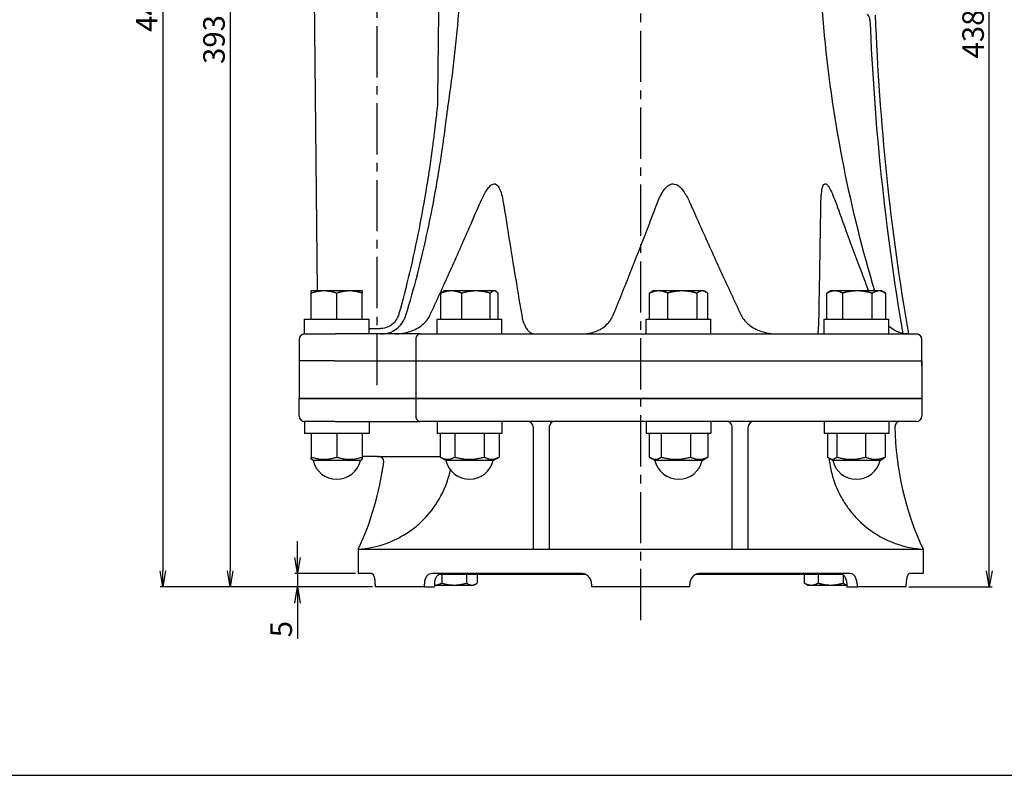
# Model space of a CAD drawing. Extents: x 1960 to 3115, y -5878 to -5053.
# Drawn here: x 2284 to 2650, y -5878 to -5597 of the extents above; entities that cross this region are included whole.
import ezdxf

# ---------------------------------------------------------------- set-up
doc = ezdxf.new("R2010")
doc.units = 0
doc.linetypes.add('CENTER2', pattern=[28.575, 19.05, -3.175, 3.175, -3.175])
doc.layers.get('0').update_dxf_attribs({"linetype": 'CONTINUOUS'})
doc.layers.get('DEFPOINTS').update_dxf_attribs({"linetype": 'CONTINUOUS'})
doc.layers.add('図面枠', color=2, linetype='CONTINUOUS')
doc.layers.add('寸法線', color=3, linetype='CONTINUOUS')
doc.styles.get("Standard").update_dxf_attribs({"font": 'txt.shx', "bigfont": 'bigfont.shx'})
doc.dimstyles.new('STANDARD-1$0', dxfattribs={"dimtxt": 8, "dimasz": 6, "dimexe": 1, "dimexo": 1, "dimgap": 1, "dimtad": 3, "dimdec": 3, "dimdsep": 46, "dimtxsty": 'STANDARD', "dimblk1": 'OPEN', "dimblk2": 'OPEN', "dimsah": 1, "dimcen": 0, "dimclrd": 256, "dimclre": 256, "dimclrt": 256, "dimadec": 1, "dimazin": 2, "dimtp": 0.1, "dimtm": 0.1, "dimtfac": 0.71, "dimtdec": 3, "dimtmove": 0, "dimatfit": 3, "dimldrblk": 'OPEN', "dimfxl": 1, "dimtzin": 0, "dimlwd": -1, "dimlwe": -1, "dimarcsym": 0})

# ---------------------------------------------------------------- blocks, each defined once
blk = doc.blocks.new('_OPEN')
at = {"color": 0, "linetype": 'ByBlock'}
for p, q in [((-1, 0.167), (0, 0)), ((0, 0), (-1, -0.167)), ((0, 0), (-1, 0))]:
    blk.add_line(p, q, dxfattribs=at)
blk = doc.blocks.new('*D131')
at = {"layer": 'DEFPOINTS', "color": 0, "transparency": 16777216}
for p in [(2611.49, -5370.49), (2644.49, -5370.49), (2613.55, -5807.99)]:
    blk.add_point(p, dxfattribs=at)
at = {"layer": '寸法線', "transparency": 16777216}
for p, q in [((2612.49, -5370.49), (2645.49, -5370.49)), ((2644.49, -5801.99), (2644.49, -5376.49)), ((2614.55, -5807.99), (2645.49, -5807.99))]:
    blk.add_line(p, q, dxfattribs=at)
at = {"layer": '寸法線', "transparency": 16777216, "xscale": 6, "yscale": 6, "zscale": 6}
for p, rotation in [((2644.49, -5370.49), 90), ((2644.49, -5807.99), 270)]:
    blk.add_blockref('_OPEN', p, dxfattribs=dict(at, rotation=rotation))
at = {"layer": '寸法線', "transparency": 16777216, "insert": (2639.49, -5602.52), "char_height": 8, "attachment_point": 5, "rotation": 90}
blk.add_mtext('438', dxfattribs=at)
blk = doc.blocks.new('*D133')
at = {"layer": 'DEFPOINTS', "color": 0, "transparency": 16777216}
for p in [(2394.89, -5415.49), (2362.28, -5807.99), (2416.22, -5807.99)]:
    blk.add_point(p, dxfattribs=at)
at = {"layer": '寸法線', "transparency": 16777216}
for p, q in [((2393.89, -5415.49), (2361.28, -5415.49)), ((2362.28, -5421.49), (2362.28, -5801.99)), ((2415.22, -5807.99), (2361.28, -5807.99))]:
    blk.add_line(p, q, dxfattribs=at)
at = {"layer": '寸法線', "transparency": 16777216, "xscale": 6, "yscale": 6, "zscale": 6}
for p, rotation in [((2362.28, -5415.49), 90), ((2362.28, -5807.99), 270)]:
    blk.add_blockref('_OPEN', p, dxfattribs=dict(at, rotation=rotation))
at = {"layer": '寸法線', "transparency": 16777216, "insert": (2357.28, -5604.57), "char_height": 8, "attachment_point": 5, "rotation": 90}
blk.add_mtext('393', dxfattribs=at)
blk = doc.blocks.new('*D134')
at = {"layer": 'DEFPOINTS', "color": 0, "transparency": 16777216}
for p in [(2500.23, -5367.52), (2337.28, -5807.99), (2416.22, -5807.99)]:
    blk.add_point(p, dxfattribs=at)
at = {"layer": '寸法線', "transparency": 16777216}
for p, q in [((2499.23, -5367.52), (2336.28, -5367.52)), ((2337.28, -5373.52), (2337.28, -5801.99)), ((2415.22, -5807.99), (2336.28, -5807.99))]:
    blk.add_line(p, q, dxfattribs=at)
at = {"layer": '寸法線', "transparency": 16777216, "xscale": 6, "yscale": 6, "zscale": 6}
for p, rotation in [((2337.28, -5367.52), 90), ((2337.28, -5807.99), 270)]:
    blk.add_blockref('_OPEN', p, dxfattribs=dict(at, rotation=rotation))
at = {"layer": '寸法線', "transparency": 16777216, "insert": (2332.28, -5592.65), "char_height": 8, "attachment_point": 5, "rotation": 90}
blk.add_mtext('440', dxfattribs=at)
blk = doc.blocks.new('*D135')
at = {"layer": 'DEFPOINTS', "color": 0, "transparency": 16777216}
for p in [(2409.89, -5802.99), (2387.28, -5807.99), (2416.22, -5807.99)]:
    blk.add_point(p, dxfattribs=at)
at = {"layer": '寸法線', "transparency": 16777216}
for p, q in [((2387.28, -5796.99), (2387.28, -5790.99)), ((2408.89, -5802.99), (2386.28, -5802.99)), ((2387.28, -5802.99), (2387.28, -5807.99)), ((2415.22, -5807.99), (2386.28, -5807.99)), ((2387.28, -5813.99), (2387.28, -5827.32))]:
    blk.add_line(p, q, dxfattribs=at)
at = {"layer": '寸法線', "transparency": 16777216, "xscale": 6, "yscale": 6, "zscale": 6}
for p, rotation in [((2387.28, -5802.99), 270), ((2387.28, -5807.99), 90)]:
    blk.add_blockref('_OPEN', p, dxfattribs=dict(at, rotation=rotation))
at = {"layer": '寸法線', "transparency": 16777216, "insert": (2382.28, -5823.66), "char_height": 8, "attachment_point": 5, "rotation": 90}
blk.add_mtext('5', dxfattribs=at)

msp = doc.modelspace()

# ---------------------------------------------------------------- linework, layer by layer
for p, q in [((2394.7417, -5697.9886), (2392.2865, -5452.4886)), ((2411.3864, -5697.9886), (2392.3864, -5697.9886)), ((2392.3864, -5708.4886), (2392.3864, -5698.8371)), ((2401.8864, -5708.4886), (2401.8864, -5698.8371)), ((2411.3864, -5708.4886), (2411.3864, -5698.8371)), ((2440.6339, -5708.4886), (2440.6339, -5698.8371)), ((2441.7468, -5697.9886), (2441.3955, -5698.1915)), ((2453.6499, -5697.9886), (2441.7468, -5697.9886)), ((2448.3434, -5708.4886), (2448.3434, -5698.8371)), ((2460.408, -5697.9886), (2453.6499, -5697.9886)), ((2458.9563, -5708.4886), (2458.9563, -5698.8371)), ((2460.7468, -5697.9886), (2460.408, -5697.9886)), ((2460.7468, -5697.9886), (2461.0981, -5698.1915)), ((2461.8597, -5708.4886), (2461.8597, -5698.8371)), ((2518.1207, -5708.4886), (2518.1207, -5698.8371)), ((2519.4655, -5697.9886), (2518.7657, -5698.3927)), ((2521.5465, -5697.9886), (2519.4655, -5697.9886)), ((2530.3947, -5697.9886), (2521.5465, -5697.9886)), ((2524.9723, -5708.4886), (2524.9723, -5698.8371)), ((2537.8137, -5697.9886), (2530.3947, -5697.9886)), ((2535.8171, -5708.4886), (2535.8171, -5698.8371)), ((2538.4655, -5697.9886), (2537.8137, -5697.9886)), ((2538.4655, -5697.9886), (2539.1653, -5698.3927)), ((2539.8103, -5708.4886), (2539.8103, -5698.8371)), ((2584.1191, -5708.4886), (2584.1191, -5698.8371)), ((2585.577, -5697.9886), (2584.3817, -5698.6788)), ((2587.0784, -5697.9886), (2585.577, -5697.9886)), ((2595.5167, -5697.9886), (2587.0784, -5697.9886)), ((2590.0377, -5708.4886), (2590.0377, -5698.8371)), ((2603.5153, -5697.9886), (2595.5167, -5697.9886)), ((2600.9956, -5708.4886), (2600.9956, -5698.8371)), ((2604.577, -5697.9886), (2603.5153, -5697.9886)), ((2604.577, -5697.9886), (2605.7724, -5698.6788)), ((2606.0349, -5708.4886), (2606.0349, -5698.8371)), ((2389.8864, -5708.4886), (2413.8864, -5708.4886)), ((2389.8864, -5713.9886), (2389.8864, -5708.4886)), ((2413.8864, -5713.9886), (2413.8864, -5708.4886)), ((2439.2468, -5708.4886), (2463.2468, -5708.4886)), ((2439.2468, -5713.9886), (2439.2468, -5708.4886)), ((2463.2468, -5713.9886), (2463.2468, -5708.4886)), ((2516.9655, -5708.4886), (2540.9655, -5708.4886)), ((2516.9655, -5713.9886), (2516.9655, -5708.4886)), ((2540.9655, -5713.9886), (2540.9655, -5708.4886)), ((2583.077, -5708.4886), (2607.077, -5708.4886)), ((2583.077, -5713.9886), (2583.077, -5708.4886)), ((2607.077, -5713.9886), (2607.077, -5708.4886)), ((2389.8864, -5713.9886), (2401.3023, -5713.9886)), ((2389.8864, -5713.9886), (2401.3023, -5713.9886)), ((2432.8663, -5713.9886), (2401.3023, -5713.9886)), ((2413.8864, -5711.9686), (2418.1959, -5711.9686)), ((2432.8663, -5713.9886), (2617.3864, -5713.9886)), ((2387.8864, -5715.9886), (2387.8864, -5725.9886)), ((2431.2659, -5715.9886), (2431.2659, -5725.9886)), ((2619.3864, -5725.9886), (2619.3864, -5715.9886)), ((2401.205, -5723.9886), (2387.8864, -5723.9886)), ((2387.8864, -5723.9886), (2387.8864, -5737.9886)), ((2401.205, -5723.9886), (2431.2659, -5723.9886)), ((2431.2659, -5723.9886), (2619.3864, -5723.9886)), ((2431.2659, -5723.9886), (2431.2659, -5737.9886)), ((2619.3864, -5723.9886), (2619.3864, -5737.9886)), ((2387.8864, -5737.9886), (2401.205, -5737.9886)), ((2387.8864, -5744.4886), (2387.8864, -5737.9886)), ((2401.205, -5737.9886), (2387.8864, -5737.9886)), ((2431.2659, -5737.9886), (2401.205, -5737.9886)), ((2401.205, -5737.9886), (2431.2659, -5737.9886)), ((2431.2659, -5737.9886), (2619.3864, -5737.9886)), ((2431.2659, -5737.9886), (2431.2659, -5744.4886)), ((2619.3864, -5737.9886), (2431.2659, -5737.9886)), ((2619.3864, -5737.9886), (2619.3864, -5744.4886)), ((2401.3023, -5746.4886), (2389.8864, -5746.4886)), ((2389.8864, -5746.4886), (2389.8864, -5750.9886)), ((2401.3023, -5746.4886), (2432.8663, -5746.4886)), ((2413.8864, -5746.4886), (2413.8864, -5750.9886)), ((2617.3864, -5746.4886), (2432.8663, -5746.4886)), ((2439.2468, -5746.4886), (2439.2468, -5750.9886)), ((2463.2468, -5746.4886), (2463.2468, -5750.9886)), ((2516.9655, -5746.4886), (2516.9655, -5750.9886)), ((2540.9655, -5746.4886), (2540.9655, -5750.9886)), ((2583.077, -5746.4886), (2583.077, -5750.9886)), ((2607.077, -5746.4886), (2607.077, -5750.9886)), ((2474.8864, -5748.4886), (2474.8864, -5793.9886)), ((2480.8864, -5748.4886), (2480.8864, -5793.9886)), ((2548.8864, -5793.9886), (2548.8864, -5748.4886)), ((2554.8864, -5793.9886), (2554.8864, -5748.4886)), ((2413.8864, -5750.9886), (2389.8864, -5750.9886)), ((2392.3864, -5750.9886), (2392.3864, -5759.7215)), ((2401.8864, -5750.9886), (2401.8864, -5759.7215)), ((2411.3864, -5750.9886), (2411.3864, -5759.7215)), ((2463.2468, -5750.9886), (2439.2468, -5750.9886)), ((2440.2772, -5750.9886), (2440.2772, -5759.7215)), ((2445.7772, -5750.9886), (2445.7772, -5759.7215)), ((2456.7469, -5750.9886), (2456.7469, -5759.7215)), ((2462.2165, -5750.9886), (2462.2165, -5759.7215)), ((2540.9655, -5750.9886), (2516.9655, -5750.9886)), ((2518.0541, -5750.9886), (2518.0541, -5759.7215)), ((2522.532, -5750.9886), (2522.532, -5759.7215)), ((2533.4434, -5750.9886), (2533.4434, -5759.7215)), ((2539.8769, -5750.9886), (2539.8769, -5759.7215)), ((2607.077, -5750.9886), (2583.077, -5750.9886)), ((2584.3434, -5750.9886), (2584.3434, -5759.7215)), ((2587.75, -5750.9886), (2587.75, -5759.7215)), ((2598.4836, -5750.9886), (2598.4836, -5759.7215)), ((2605.8106, -5750.9886), (2605.8106, -5759.7215)), ((2393.1115, -5760.9886), (2392.3864, -5760.57)), ((2410.6614, -5760.9886), (2393.1115, -5760.9886)), ((2410.6614, -5760.9886), (2411.3864, -5760.57)), ((2416.8864, -5759.4886), (2411.3864, -5759.4886)), ((2416.8864, -5759.4886), (2433.8864, -5759.4886)), ((2433.8864, -5759.4886), (2440.2772, -5759.4886)), ((2442.4719, -5760.9886), (2440.2873, -5759.7274)), ((2460.0218, -5760.9886), (2442.4719, -5760.9886)), ((2460.0218, -5760.9886), (2462.2063, -5759.7274)), ((2520.1906, -5760.9886), (2518.559, -5760.0467)), ((2537.7405, -5760.9886), (2520.1906, -5760.9886)), ((2537.7405, -5760.9886), (2539.372, -5760.0467)), ((2586.3021, -5760.9886), (2585.0829, -5760.2847)), ((2603.852, -5760.9886), (2586.3021, -5760.9886)), ((2603.852, -5760.9886), (2605.0711, -5760.2847)), ((2419.3524, -5761.7597), (2419.3469, -5761.7597)), ((2409.8864, -5793.9886), (2619.8193, -5793.9886)), ((2409.8864, -5793.9886), (2409.8864, -5802.9886)), ((2409.8864, -5793.9886), (2409.9536, -5793.9886)), ((2619.8193, -5793.9886), (2619.8864, -5793.9886)), ((2619.8864, -5793.9886), (2619.8864, -5802.9886)), ((2414.9222, -5802.9886), (2409.8864, -5802.9886)), ((2492.7274, -5802.9886), (2437.0813, -5802.9886)), ((2494.4508, -5803.3963), (2439.7416, -5803.3963)), ((2440.9197, -5803.3963), (2440.9197, -5806.5817)), ((2450.1279, -5803.3963), (2450.1279, -5806.5817)), ((2454.0947, -5803.3963), (2454.0947, -5806.5817)), ((2590.0313, -5803.3963), (2535.3221, -5803.3963)), ((2592.6916, -5802.9886), (2537.0455, -5802.9886)), ((2575.6782, -5803.3963), (2575.6782, -5806.5817)), ((2580.9197, -5803.3963), (2580.9197, -5806.5817)), ((2590.1279, -5803.4718), (2590.1279, -5806.5817)), ((2619.8864, -5802.9886), (2614.8506, -5802.9886)), ((2416.2187, -5806.9886), (2416.2187, -5807.9886)), ((2434.4518, -5807.9886), (2416.2187, -5807.9886)), ((2434.4518, -5807.9886), (2434.4518, -5806.9886)), ((2434.4518, -5807.9886), (2438.282, -5807.9886)), ((2438.282, -5806.9886), (2438.282, -5807.9886)), ((2438.282, -5807.2963), (2438.2989, -5807.2963)), ((2438.2989, -5807.2963), (2445.5238, -5807.2963)), ((2445.5238, -5807.2963), (2452.1113, -5807.2963)), ((2452.1113, -5807.2963), (2452.8864, -5807.2963)), ((2452.8864, -5807.2963), (2453.7447, -5806.8007)), ((2496.6534, -5806.9886), (2496.6534, -5807.9886)), ((2533.1195, -5807.9886), (2496.6534, -5807.9886)), ((2533.1195, -5807.9886), (2533.1195, -5806.9886)), ((2576.8864, -5807.2963), (2576.0281, -5806.8007)), ((2576.8864, -5807.2963), (2578.2989, -5807.2963)), ((2578.2989, -5807.2963), (2585.5238, -5807.2963)), ((2585.5238, -5807.2963), (2591.4909, -5807.2963)), ((2591.4909, -5806.9886), (2591.4909, -5807.9886)), ((2591.4909, -5807.9886), (2595.3211, -5807.9886)), ((2595.3211, -5806.9886), (2595.3211, -5807.9886)), ((2613.5542, -5807.9886), (2595.3211, -5807.9886)), ((2613.5542, -5807.9886), (2613.5542, -5806.9886))]:
    msp.add_line(p, q)
for centre, radius, start, end in [((2597.1244, -5597.3172), 3, 2.248483, 45), ((3501.4276, -5561.8111), 900, 182.1490157, 189.7346416), ((3501.4276, -5561.8111), 902, 182.2484829, 189.7007413), ((2389.8864, -5715.9886), 2, 90, 180), ((3502.2915, -5561.6628), 900.8765, 189.7346416, 189.7346924), ((2617.3864, -5715.9886), 2, 0, 90), ((2389.8864, -5744.4886), 2, 180, 270), ((2472.8864, -5748.4886), 2, 0, 90), ((2482.8864, -5748.4886), 2, 90, 180), ((2546.8864, -5748.4886), 2, 0, 90), ((2556.8864, -5748.4886), 2, 90, 180), ((2611.4045, -5748.4886), 2, 90, 181.0353), ((2617.3864, -5744.4886), 2, 270, 0), ((2722.0769, -5746.4886), 112.6905, 181.0353, 204.929866), ((2401.8864, -5758.9886), 9, 192.839588, 347.160412), ((2417.3654, -5761.4886), 2, 352.211714, 90), ((2451.2468, -5758.9886), 9, 192.839588, 347.160412), ((2528.9655, -5758.9886), 9, 192.839588, 347.160412), ((2595.077, -5758.9886), 9, 192.839588, 347.160412), ((2307.696, -5746.4886), 112.6905, 335.070134, 352.211714)]:
    msp.add_arc(centre, radius, start, end)
for centre, major_axis, start_param, end_param in [((2432.8663, -5715.9886), (0, 2), 0, 1.57079633), ((2432.8663, -5744.4886), (0, -2), 4.71238898, 6.28318531)]:
    msp.add_ellipse(centre, major_axis=major_axis, ratio=0.80019648, start_param=start_param, end_param=end_param)
for points, knots in [([(2441.046, -5460.9686), (2440.7628, -5488.9305), (2440.4795, -5516.8923), (2439.9128, -5572.8161), (2439.6293, -5600.7779), (2439.3457, -5628.7398)], [-16.77798076, -16.77798076, -16.77798076, -16.77798076, -8.38899038, -8.38899038, 0, 0, 0, 0]), ([(2443.2867, -5629.0565), (2444.1997, -5622.9814), (2445.0001, -5616.8852), (2446.3736, -5604.6627), (2446.9465, -5598.5365), (2447.405, -5592.4018), (2447.8635, -5586.267), (2448.2075, -5580.1237), (2448.6661, -5567.8329), (2448.7806, -5561.6854), (2448.7806, -5555.5421)], [0, 0, 0, 0, 1.83554829, 1.83554829, 3.67109658, 3.67109658, 3.67109658, 5.50664487, 5.50664487, 7.34219315, 7.34219315, 7.34219315, 7.34219315]), ([(2601.9086, -5697.9886), (2597.4331, -5683.098), (2593.5813, -5667.7137), (2587.2292, -5635.8378), (2584.8087, -5619.3234), (2581.6681, -5586.8176), (2580.9475, -5570.8263), (2580.9475, -5555.5421)], [133.25157842, 133.25157842, 133.25157842, 133.25157842, 137.60887998, 137.60887998, 142.19413874, 142.19413874, 146.77939751, 146.77939751, 146.77939751, 146.77939751]), ([(2439.3457, -5628.7398), (2439.318, -5628.9994), (2439.2898, -5629.262), (2439.1828, -5630.2504), (2439.1014, -5630.9909), (2438.8907, -5632.8746), (2438.7581, -5634.0303), (2438.4547, -5636.6072), (2438.2805, -5638.0422), (2437.8652, -5641.3586), (2437.6196, -5643.2451), (2437.0301, -5647.598), (2436.6788, -5650.0688), (2435.8279, -5655.7643), (2435.3155, -5658.9931), (2434.0599, -5666.4313), (2433.2936, -5670.6448), (2431.39, -5680.3391), (2430.2104, -5685.8214), (2427.7196, -5696.3524), (2426.424, -5701.4036), (2425.0279, -5706.4146)], [-8.13613558, -8.13613558, -8.13613558, -8.13613558, -8.04592317, -8.04592317, -7.79943512, -7.79943512, -7.42673514, -7.42673514, -6.96835792, -6.96835792, -6.37246754, -6.37246754, -5.59781004, -5.59781004, -4.5907553, -4.5907553, -3.28158412, -3.28158412, -1.5796616, -1.5796616, 0, 0, 0, 0]), ([(2427.613, -5707.0461), (2429.1411, -5702.0148), (2430.5593, -5696.9431), (2433.2859, -5686.3694), (2434.5774, -5680.8649), (2436.6614, -5671.1313), (2437.5005, -5666.9008), (2438.8753, -5659.4324), (2439.4363, -5656.1905), (2440.3679, -5650.4719), (2440.7525, -5647.9912), (2441.3978, -5643.6206), (2441.6666, -5641.7265), (2442.1212, -5638.3966), (2442.3118, -5636.9558), (2442.6438, -5634.3685), (2442.7889, -5633.2081), (2443.0195, -5631.3167), (2443.1085, -5630.5733), (2443.2255, -5629.5808), (2443.2564, -5629.3172), (2443.2867, -5629.0565)], [0, 0, 0, 0, 1.5796616, 1.5796616, 3.28158412, 3.28158412, 4.5907553, 4.5907553, 5.59781004, 5.59781004, 6.37246754, 6.37246754, 6.96835792, 6.96835792, 7.42673514, 7.42673514, 7.79943512, 7.79943512, 8.04592317, 8.04592317, 8.13613558, 8.13613558, 8.13613558, 8.13613558]), ([(2454.9629, -5665.7516), (2455.8671, -5663.6666), (2456.9526, -5661.4295), (2458.4169, -5659.4698), (2458.8109, -5659.0193), (2459.4867, -5658.4928), (2459.7583, -5658.3364), (2460.2948, -5658.1828), (2460.5443, -5658.1785), (2461.0783, -5658.3249), (2461.3381, -5658.5031), (2461.9511, -5659.1249), (2462.2635, -5659.6808), (2463.1642, -5661.7168), (2463.6182, -5663.7887), (2463.928, -5665.7516)], [-2.18277885, -2.18277885, -2.18277885, -2.18277885, -1.50519858, -1.50519858, -1.29395112, -1.29395112, -1.1628047, -1.1628047, -1.04156196, -1.04156196, -0.89445477, -0.89445477, -0.64855275, -0.64855275, 0, 0, 0, 0]), ([(2520.8905, -5665.7516), (2521.5035, -5664.1496), (2522.266, -5662.4434), (2523.6088, -5660.3602), (2524.1654, -5659.6326), (2525.1459, -5658.8011), (2525.5264, -5658.5498), (2526.2644, -5658.2641), (2526.5984, -5658.1962), (2527.3193, -5658.2), (2527.681, -5658.2827), (2528.5464, -5658.6424), (2529.0176, -5658.9878), (2530.2188, -5660.0986), (2530.9148, -5661.0752), (2532.174, -5663.1232), (2532.8245, -5664.4251), (2533.413, -5665.7516)], [-2.39547794, -2.39547794, -2.39547794, -2.39547794, -1.88951259, -1.88951259, -1.63122747, -1.63122747, -1.49457477, -1.49457477, -1.38961177, -1.38961177, -1.27663471, -1.27663471, -1.10886708, -1.10886708, -0.78738412, -0.78738412, -0.38503056, -0.38503056, -0.38503056, -0.38503056]), ([(2581.8682, -5665.7516), (2581.8898, -5664.4084), (2581.9541, -5662.9862), (2582.1901, -5660.8961), (2582.3373, -5659.9935), (2582.6775, -5658.9793), (2582.8174, -5658.6751), (2583.1158, -5658.3225), (2583.256, -5658.2277), (2583.5763, -5658.1796), (2583.746, -5658.231), (2584.1668, -5658.509), (2584.4114, -5658.7886), (2585.0374, -5659.6733), (2585.4286, -5660.425), (2586.395, -5662.4853), (2587.0349, -5664.1315), (2587.6241, -5665.7516)], [-2.2670387, -2.2670387, -2.2670387, -2.2670387, -1.82608004, -1.82608004, -1.52395957, -1.52395957, -1.37470341, -1.37470341, -1.26798883, -1.26798883, -1.15890115, -1.15890115, -1.00663997, -1.00663997, -0.7425464, -0.7425464, -0.25525973, -0.25525973, -0.25525973, -0.25525973]), ([(2436.5424, -5707.0461), (2439.0367, -5701.6735), (2441.4372, -5696.3982), (2445.9354, -5686.372), (2448.3392, -5680.938), (2452.1568, -5672.2129), (2453.585, -5668.9288), (2454.9629, -5665.7516)], [569.81661756, 569.81661756, 569.81661756, 569.81661756, 571.51171935, 571.51171935, 573.14972328, 573.14972328, 574.13664993, 574.13664993, 574.13664993, 574.13664993]), ([(2463.928, -5665.7516), (2464.4295, -5668.9288), (2464.9493, -5672.2129), (2466.3388, -5680.938), (2467.2137, -5686.372), (2468.851, -5696.3982), (2469.7247, -5701.6735), (2470.6325, -5707.0461)], [7.22712256, 7.22712256, 7.22712256, 7.22712256, 8.21404921, 8.21404921, 9.85205314, 9.85205314, 11.54715493, 11.54715493, 11.54715493, 11.54715493]), ([(2504.6391, -5707.0461), (2506.8397, -5701.6735), (2508.9575, -5696.3982), (2512.9261, -5686.372), (2515.0467, -5680.938), (2518.4148, -5672.2129), (2519.6748, -5668.9288), (2520.8905, -5665.7516)], [569.81661756, 569.81661756, 569.81661756, 569.81661756, 571.51171935, 571.51171935, 573.14972328, 573.14972328, 574.13664993, 574.13664993, 574.13664993, 574.13664993]), ([(2533.413, -5665.7516), (2534.8225, -5668.9288), (2536.2835, -5672.2129), (2540.1887, -5680.938), (2542.6477, -5686.372), (2547.2491, -5696.3982), (2549.7048, -5701.6735), (2552.2563, -5707.0461)], [7.22712256, 7.22712256, 7.22712256, 7.22712256, 8.21404921, 8.21404921, 9.85205314, 9.85205314, 11.54715493, 11.54715493, 11.54715493, 11.54715493]), ([(2581.184, -5707.0461), (2581.2767, -5701.6735), (2581.3658, -5696.3982), (2581.5329, -5686.372), (2581.6222, -5680.938), (2581.7639, -5672.2129), (2581.817, -5668.9288), (2581.8682, -5665.7516)], [569.81661756, 569.81661756, 569.81661756, 569.81661756, 571.51171935, 571.51171935, 573.14972328, 573.14972328, 574.13664993, 574.13664993, 574.13664993, 574.13664993]), ([(2587.6241, -5665.7516), (2588.7796, -5668.9288), (2589.9773, -5672.2129), (2593.1787, -5680.938), (2595.1944, -5686.372), (2597.8755, -5693.4983), (2598.7205, -5695.7302), (2599.5818, -5697.9886)], [7.22712256, 7.22712256, 7.22712256, 7.22712256, 8.21404921, 8.21404921, 9.85205314, 9.85205314, 10.58312364, 10.58312364, 10.58312364, 10.58312364]), ([(2425.0279, -5706.4146), (2424.8917, -5706.9037), (2424.713, -5707.382), (2424.1461, -5708.562), (2423.7017, -5709.2186), (2422.7037, -5710.2865), (2422.1701, -5710.7146), (2420.7645, -5711.538), (2419.8294, -5711.8406), (2418.6468, -5711.9576), (2418.4211, -5711.9686), (2418.1959, -5711.9686)], [-1.00597401, -1.00597401, -1.00597401, -1.00597401, -0.85177352, -0.85177352, -0.60505274, -0.60505274, -0.38870214, -0.38870214, -0.07382717, -0.07382717, 0, 0, 0, 0]), ([(2418.3149, -5713.9886), (2418.6193, -5713.9886), (2418.9245, -5713.9749), (2420.5249, -5713.8286), (2421.7942, -5713.4504), (2423.7068, -5712.4211), (2424.4345, -5711.8859), (2425.7972, -5710.5512), (2426.4054, -5709.7303), (2427.1816, -5708.2554), (2427.4263, -5707.6575), (2427.613, -5707.0461)], [0, 0, 0, 0, 0.07382717, 0.07382717, 0.38870214, 0.38870214, 0.60505274, 0.60505274, 0.85177352, 0.85177352, 1.00597401, 1.00597401, 1.00597401, 1.00597401]), ([(2423.5781, -5713.9886), (2424.478, -5713.9886), (2425.4632, -5713.9116), (2427.4071, -5713.5818), (2428.3658, -5713.3291), (2429.9857, -5712.7622), (2430.8056, -5712.4092), (2432.3718, -5711.5547), (2433.1177, -5711.0524), (2434.2642, -5710.109), (2434.7898, -5709.6055), (2435.7224, -5708.4913), (2436.1281, -5707.8793), (2436.4693, -5707.2003), (2436.5063, -5707.1239), (2436.5424, -5707.0461)], [1.73375726, 1.73375726, 1.73375726, 1.73375726, 2.02105409, 2.02105409, 2.30835092, 2.30835092, 2.56546211, 2.56546211, 2.8225733, 2.8225733, 3.02817005, 3.02817005, 3.2337668, 3.2337668, 3.25915959, 3.25915959, 3.25915959, 3.25915959]), ([(2470.6325, -5707.0461), (2470.6457, -5707.1239), (2470.6591, -5707.2003), (2470.7833, -5707.8793), (2470.931, -5708.4913), (2471.2704, -5709.6055), (2471.4617, -5710.109), (2471.879, -5711.0524), (2472.1505, -5711.5547), (2472.7205, -5712.4092), (2473.0189, -5712.7622), (2473.6085, -5713.3291), (2473.9575, -5713.5818), (2474.665, -5713.9116), (2475.0236, -5713.9886), (2475.3511, -5713.9886)], [3.85737804, 3.85737804, 3.85737804, 3.85737804, 3.88277083, 3.88277083, 4.08836758, 4.08836758, 4.29396433, 4.29396433, 4.55107552, 4.55107552, 4.80818671, 4.80818671, 5.09548354, 5.09548354, 5.38278037, 5.38278037, 5.38278037, 5.38278037]), ([(2502.2349, -5710.4764), (2502.6671, -5710.0679), (2503.1097, -5709.5828), (2503.9157, -5708.4913), (2504.2737, -5707.8793), (2504.5747, -5707.2003), (2504.6072, -5707.1239), (2504.6391, -5707.0461)], [2.830974322, 2.830974322, 2.830974322, 2.830974322, 3.028170053, 3.028170053, 3.233766804, 3.233766804, 3.259159588, 3.259159588, 3.259159588, 3.259159588]), ([(2552.2563, -5707.0461), (2552.2933, -5707.1239), (2552.331, -5707.2003), (2552.68, -5707.8793), (2553.0951, -5708.4913), (2554.0491, -5709.6055), (2554.5868, -5710.109), (2555.7596, -5711.0524), (2556.5226, -5711.5547), (2558.1247, -5712.4092), (2558.9635, -5712.7622), (2560.6205, -5713.3291), (2561.6013, -5713.5818), (2563.5898, -5713.9116), (2564.5976, -5713.9886), (2565.5181, -5713.9886)], [3.85737804, 3.85737804, 3.85737804, 3.85737804, 3.88277083, 3.88277083, 4.08836758, 4.08836758, 4.29396433, 4.29396433, 4.55107552, 4.55107552, 4.80818671, 4.80818671, 5.09548354, 5.09548354, 5.38278037, 5.38278037, 5.38278037, 5.38278037]), ([(2580.7026, -5713.9886), (2580.736, -5713.9886), (2580.7726, -5713.9116), (2580.8448, -5713.5818), (2580.8804, -5713.3291), (2580.9405, -5712.7622), (2580.971, -5712.4092), (2581.0291, -5711.5547), (2581.0568, -5711.0524), (2581.0994, -5710.109), (2581.119, -5709.6055), (2581.1536, -5708.4913), (2581.1687, -5707.8793), (2581.1813, -5707.2003), (2581.1827, -5707.1239), (2581.184, -5707.0461)], [1.73375726, 1.73375726, 1.73375726, 1.73375726, 2.02105409, 2.02105409, 2.30835092, 2.30835092, 2.56546211, 2.56546211, 2.8225733, 2.8225733, 3.02817005, 3.02817005, 3.2337668, 3.2337668, 3.25915959, 3.25915959, 3.25915959, 3.25915959]), ([(2493.2015, -5713.9886), (2493.9954, -5713.9886), (2494.8646, -5713.9116), (2496.5796, -5713.5818), (2497.4254, -5713.3291), (2498.198, -5713.0226), (2498.2164, -5713.0153), (2498.2349, -5713.0078)], [1.733757258, 1.733757258, 1.733757258, 1.733757258, 2.021054089, 2.021054089, 2.30835092, 2.30835092, 2.315362528, 2.315362528, 2.315362528, 2.315362528]), ([(2498.2349, -5713.0078), (2498.894, -5712.743), (2499.5968, -5712.3975), (2500.9597, -5711.5547), (2501.6177, -5711.0524), (2502.1981, -5710.5111), (2502.2165, -5710.4938), (2502.2349, -5710.4764)], [2.315362528, 2.315362528, 2.315362528, 2.315362528, 2.565462111, 2.565462111, 2.822573302, 2.822573302, 2.830974322, 2.830974322, 2.830974322, 2.830974322]), ([(2612.325, -5713.8), (2612.3188, -5713.7988), (2612.3126, -5713.7975), (2611.6453, -5713.6649), (2610.9982, -5713.4631), (2609.8562, -5712.9904), (2609.2561, -5712.6761), (2608.1355, -5711.9281), (2607.6151, -5711.4944), (2607.1444, -5711.0241), (2607.1107, -5710.9899), (2607.0771, -5710.9553)], [1.665527372, 1.665527372, 1.665527372, 1.665527372, 1.667266807, 1.667266807, 1.852707764, 1.852707764, 2.038046389, 2.038046389, 2.223385014, 2.223385014, 2.237674404, 2.237674404, 2.237674404, 2.237674404]), ([(2614.2909, -5713.9886), (2614.2173, -5713.9884), (2614.1027, -5713.9876), (2613.7908, -5713.9775), (2613.5914, -5713.9674), (2613.1342, -5713.9269), (2612.8812, -5713.8963), (2612.5221, -5713.8372), (2612.4234, -5713.8193), (2612.325, -5713.8)], [0.717172163, 0.717172163, 0.717172163, 0.717172163, 0.789028724, 0.789028724, 0.866672333, 0.866672333, 0.946362446, 0.946362446, 0.976420737, 0.976420737, 0.976420737, 0.976420737]), ([(2584.8985, -5760.1692), (2585.086, -5762.0692), (2585.4194, -5763.9593), (2586.6672, -5768.8263), (2587.8154, -5771.7407), (2590.1018, -5775.9268), (2590.9857, -5777.3184), (2592.9465, -5780.002), (2594.0402, -5781.3056), (2597.2064, -5784.5957), (2599.4378, -5786.4367), (2601.8245, -5787.9886)], [0.34796234, 0.34796234, 0.34796234, 0.34796234, 0.88732547, 0.88732547, 1.76915374, 1.76915374, 2.23410707, 2.23410707, 2.71328856, 2.71328856, 3.52004203, 3.52004203, 3.52004203, 3.52004203]), ([(2427.9484, -5787.9886), (2428.7745, -5787.4514), (2429.5788, -5786.8822), (2431.7302, -5785.23), (2433.0387, -5784.0739), (2434.2628, -5782.8297), (2436.4537, -5780.6028), (2438.3699, -5778.0922), (2441.8321, -5772.163), (2443.2596, -5768.5679), (2444.1309, -5764.7666), (2444.1543, -5764.6625), (2444.1772, -5764.5583)], [1.47743019, 1.47743019, 1.47743019, 1.47743019, 1.75646062, 1.75646062, 2.24802787, 2.24802787, 2.24802787, 3.12778451, 3.12778451, 4.19838544, 4.19838544, 4.22850977, 4.22850977, 4.22850977, 4.22850977]), ([(2413.4615, -5793.5891), (2416.5168, -5793.0921), (2419.5327, -5792.2091), (2423.3713, -5790.5481), (2424.3529, -5790.0719), (2426.2119, -5789.068), (2427.0919, -5788.5455), (2427.9484, -5787.9886)], [0, 0, 0, 0, 0.87932918, 0.87932918, 1.18817088, 1.18817088, 1.47743019, 1.47743019, 1.47743019, 1.47743019]), ([(2601.8245, -5787.9886), (2602.1081, -5788.173), (2602.3938, -5788.3534), (2603.6018, -5789.0934), (2604.55, -5789.6197), (2608.9133, -5791.8), (2612.5931, -5792.9843), (2616.3113, -5793.5891)], [3.52004203, 3.52004203, 3.52004203, 3.52004203, 3.61590326, 3.61590326, 3.922464, 3.922464, 4.99260407, 4.99260407, 4.99260407, 4.99260407]), ([(2409.9536, -5793.9886), (2410.4617, -5793.9547), (2411.0822, -5793.9024), (2412.2946, -5793.7638), (2412.8843, -5793.683), (2413.4615, -5793.5891)], [-0.362902585, -0.362902585, -0.362902585, -0.362902585, -0.16611453, -0.16611453, 0, 0, 0, 0]), ([(2616.3113, -5793.5891), (2617.0198, -5793.7044), (2617.7468, -5793.7993), (2618.8281, -5793.9119), (2619.2338, -5793.9467), (2619.5919, -5793.9728), (2619.67, -5793.9784), (2619.7457, -5793.9837), (2619.8193, -5793.9886)], [-0.668864671, -0.668864671, -0.668864671, -0.668864671, -0.464965239, -0.464965239, -0.334432335, -0.334432335, -0.334432335, -0.305962095, -0.305962095, -0.305962095, -0.305962095]), ([(2416.2187, -5806.9886), (2416.2187, -5806.4864), (2416.1842, -5805.9506), (2416.0457, -5804.9651), (2415.9419, -5804.5153), (2415.7064, -5803.805), (2415.559, -5803.4971), (2415.2437, -5803.0889), (2415.076, -5802.9886), (2414.9222, -5802.9886)], [1.205961275, 1.205961275, 1.205961275, 1.205961275, 1.356637415, 1.356637415, 1.507313555, 1.507313555, 1.658034071, 1.658034071, 1.808754587, 1.808754587, 1.808754587, 1.808754587]), ([(2437.0813, -5802.9886), (2436.7439, -5802.9886), (2436.387, -5803.0889), (2435.7357, -5803.4971), (2435.4412, -5803.805), (2434.9785, -5804.5153), (2434.7795, -5804.9651), (2434.5162, -5805.9506), (2434.4518, -5806.4864), (2434.4518, -5806.9886)], [0.603167963, 0.603167963, 0.603167963, 0.603167963, 0.753888479, 0.753888479, 0.904608994, 0.904608994, 1.055285135, 1.055285135, 1.205961275, 1.205961275, 1.205961275, 1.205961275]), ([(2438.282, -5806.9886), (2438.282, -5806.4864), (2438.3464, -5805.9506), (2438.6097, -5804.9651), (2438.8088, -5804.5153), (2439.2719, -5803.8049), (2439.5666, -5803.4971), (2440.2188, -5803.0889), (2440.5764, -5802.9886), (2440.9144, -5802.9886)], [1.206019239, 1.206019239, 1.206019239, 1.206019239, 1.356695529, 1.356695529, 1.507371819, 1.507371819, 1.658097037, 1.658097037, 1.808822255, 1.808822255, 1.808822255, 1.808822255]), ([(2496.6534, -5806.9886), (2496.6534, -5806.4864), (2496.5545, -5805.9506), (2496.1527, -5804.9651), (2495.8498, -5804.5153), (2495.1516, -5803.805), (2494.7097, -5803.4971), (2493.7431, -5803.0889), (2493.2185, -5802.9886), (2492.7274, -5802.9886)], [1.205961275, 1.205961275, 1.205961275, 1.205961275, 1.356637415, 1.356637415, 1.507313555, 1.507313555, 1.658034071, 1.658034071, 1.808754587, 1.808754587, 1.808754587, 1.808754587]), ([(2537.0455, -5802.9886), (2536.5544, -5802.9886), (2536.0297, -5803.0889), (2535.0631, -5803.4971), (2534.6213, -5803.805), (2533.9231, -5804.5153), (2533.6202, -5804.9651), (2533.2184, -5805.9506), (2533.1195, -5806.4864), (2533.1195, -5806.9886)], [0.603167963, 0.603167963, 0.603167963, 0.603167963, 0.753888479, 0.753888479, 0.904608994, 0.904608994, 1.055285135, 1.055285135, 1.205961275, 1.205961275, 1.205961275, 1.205961275]), ([(2588.8584, -5802.9886), (2589.1965, -5802.9886), (2589.554, -5803.0889), (2590.2062, -5803.4971), (2590.501, -5803.8049), (2590.964, -5804.5153), (2591.1631, -5804.9651), (2591.4265, -5805.9506), (2591.4909, -5806.4864), (2591.4909, -5806.9886)], [0.603216223, 0.603216223, 0.603216223, 0.603216223, 0.753941441, 0.753941441, 0.904666659, 0.904666659, 1.055342949, 1.055342949, 1.206019239, 1.206019239, 1.206019239, 1.206019239]), ([(2595.3211, -5806.9886), (2595.3211, -5806.4864), (2595.2567, -5805.9506), (2594.9934, -5804.9651), (2594.7943, -5804.5153), (2594.3316, -5803.805), (2594.0371, -5803.4971), (2593.3858, -5803.0889), (2593.0289, -5802.9886), (2592.6916, -5802.9886)], [1.205961275, 1.205961275, 1.205961275, 1.205961275, 1.356637415, 1.356637415, 1.507313555, 1.507313555, 1.658034071, 1.658034071, 1.808754587, 1.808754587, 1.808754587, 1.808754587]), ([(2614.8506, -5802.9886), (2614.6969, -5802.9886), (2614.5291, -5803.0889), (2614.2138, -5803.4971), (2614.0665, -5803.805), (2613.831, -5804.5153), (2613.7271, -5804.9651), (2613.5886, -5805.9506), (2613.5542, -5806.4864), (2613.5542, -5806.9886)], [0.603167963, 0.603167963, 0.603167963, 0.603167963, 0.753888479, 0.753888479, 0.904608994, 0.904608994, 1.055285135, 1.055285135, 1.205961275, 1.205961275, 1.205961275, 1.205961275])]:
    msp.add_open_spline(points, degree=3, knots=knots)
for points, weights in [([(2392.3864, -5698.8371), (2392.3864, -5697.9886), (2392.3864, -5697.9886)], [1.08194856853, 1.0796469708, 1]), ([(2397.1364, -5697.9886), (2394.9319, -5697.9886), (2392.3864, -5698.8371)], [1, 1.0796469708, 1.08194856853]), ([(2401.8864, -5698.8371), (2399.3409, -5697.9886), (2397.1364, -5697.9886)], [1.08194856853, 1.0796469708, 1]), ([(2406.6364, -5697.9886), (2404.4319, -5697.9886), (2401.8864, -5698.8371)], [1, 1.0796469708, 1.08194856853]), ([(2411.3864, -5698.8371), (2408.8409, -5697.9886), (2406.6364, -5697.9886)], [1.08194856853, 1.0796469708, 1]), ([(2411.3864, -5697.9886), (2411.3864, -5697.9886), (2411.3864, -5698.8371)], [1, 1.0796469708, 1.08194856853]), ([(2444.4887, -5697.9886), (2442.6997, -5697.9886), (2440.6339, -5698.8371)], [1, 1.0796469708, 1.08194856853]), ([(2440.6339, -5698.8371), (2441.0352, -5698.3995), (2441.3955, -5698.1915)], [1.08194856853, 1.080760255, 1.05895436661]), ([(2448.3434, -5698.8371), (2446.2777, -5697.9886), (2444.4887, -5697.9886)], [1.08194856853, 1.0796469708, 1]), ([(2453.6499, -5697.9886), (2451.1872, -5697.9886), (2448.3434, -5698.8371)], [1, 1.0796469708, 1.08194856853]), ([(2458.9563, -5698.8371), (2456.1126, -5697.9886), (2453.6499, -5697.9886)], [1.08194856853, 1.0796469708, 1]), ([(2460.408, -5697.9886), (2459.7343, -5697.9886), (2458.9563, -5698.8371)], [1, 1.0796469708, 1.08194856853]), ([(2461.8597, -5698.8371), (2461.0818, -5697.9886), (2460.408, -5697.9886)], [1.08194856853, 1.0796469708, 1]), ([(2521.5465, -5697.9886), (2519.9566, -5697.9886), (2518.1207, -5698.8371)], [1, 1.0796469708, 1.08194856853]), ([(2518.1207, -5698.8371), (2518.4549, -5698.5721), (2518.7657, -5698.3927)], [1.08194856853, 1.08122857347, 1.07293964759]), ([(2524.9723, -5698.8371), (2523.1364, -5697.9886), (2521.5465, -5697.9886)], [1.08194856853, 1.0796469708, 1]), ([(2537.8137, -5697.9886), (2536.8871, -5697.9886), (2535.8171, -5698.8371)], [1, 1.0796469708, 1.08194856853]), ([(2539.8103, -5698.8371), (2538.7404, -5697.9886), (2537.8137, -5697.9886)], [1.08194856853, 1.0796469708, 1]), ([(2587.0784, -5697.9886), (2585.705, -5697.9886), (2584.1191, -5698.8371)], [1, 1.0796469708, 1.08194856853]), ([(2584.1191, -5698.8371), (2584.2521, -5698.7536), (2584.3817, -5698.6788)], [1.08194856853, 1.08172153616, 1.08074192656]), ([(2590.0377, -5698.8371), (2588.4518, -5697.9886), (2587.0784, -5697.9886)], [1.08194856853, 1.0796469708, 1]), ([(2603.5153, -5697.9886), (2602.3459, -5697.9886), (2600.9956, -5698.8371)], [1, 1.0796469708, 1.08194856853]), ([(2606.0349, -5698.8371), (2604.6846, -5697.9886), (2603.5153, -5697.9886)], [1.08194856853, 1.0796469708, 1]), ([(2392.3864, -5760.57), (2392.3864, -5760.57), (2392.3864, -5759.7215)], [1.26946008398, 1.26946008398, 1.17831695065]), ([(2392.3864, -5759.7215), (2397.1364, -5761.3049), (2401.8864, -5759.7215)], [1.17831695065, 1.3606032173, 1.17831695065]), ([(2401.8864, -5759.7215), (2406.6364, -5761.3049), (2411.3864, -5759.7215)], [1.17831695065, 1.3606032173, 1.17831695065]), ([(2411.3864, -5759.7215), (2411.3864, -5760.57), (2411.3864, -5760.57)], [1.17831695065, 1.26946008398, 1.26946008398]), ([(2440.2772, -5759.7215), (2443.0272, -5761.3049), (2445.7772, -5759.7215)], [1.17831695065, 1.3606032173, 1.17831695065]), ([(2440.2873, -5759.7274), (2440.2822, -5759.7245), (2440.2772, -5759.7215)], [1.17890074197, 1.17860931523, 1.17831695065]), ([(2445.7772, -5759.7215), (2451.2621, -5761.3049), (2456.7469, -5759.7215)], [1.17831695065, 1.3606032173, 1.17831695065]), ([(2456.7469, -5759.7215), (2459.4817, -5761.3049), (2462.2165, -5759.7215)], [1.17831695065, 1.3606032173, 1.17831695065]), ([(2518.0541, -5759.7215), (2520.2931, -5761.3049), (2522.532, -5759.7215)], [1.17831695065, 1.3606032173, 1.17831695065]), ([(2522.532, -5759.7215), (2527.9877, -5761.3049), (2533.4434, -5759.7215)], [1.17831695065, 1.3606032173, 1.17831695065]), ([(2533.4434, -5759.7215), (2536.6601, -5761.3049), (2539.8769, -5759.7215)], [1.17831695065, 1.3606032173, 1.17831695065]), ([(2539.8769, -5759.7215), (2539.6178, -5759.9048), (2539.372, -5760.0467)], [1.17831695065, 1.19687358452, 1.21165210974]), ([(2584.3434, -5759.7215), (2586.0467, -5761.3049), (2587.75, -5759.7215)], [1.17831695065, 1.3606032173, 1.17831695065]), ([(2587.75, -5759.7215), (2593.1168, -5761.3049), (2598.4836, -5759.7215)], [1.17831695065, 1.3606032173, 1.17831695065]), ([(2598.4836, -5759.7215), (2602.1471, -5761.3049), (2605.8106, -5759.7215)], [1.17831695065, 1.3606032173, 1.17831695065]), ([(2605.8106, -5759.7215), (2605.4237, -5760.0812), (2605.0711, -5760.2847)], [1.17831695065, 1.21530577086, 1.23728333601]), ([(2438.282, -5807.2962), (2438.2905, -5807.2963), (2438.2989, -5807.2963)], [1.0005735741, 1.00028849223, 1]), ([(2438.2989, -5807.2963), (2439.5152, -5807.2963), (2440.9197, -5806.5817)], [1, 1.04314139574, 1.01001874936]), ([(2440.9197, -5806.5817), (2443.387, -5807.2963), (2445.5238, -5807.2963)], [1.01001874936, 1.04314139574, 1]), ([(2445.5238, -5807.2963), (2447.6606, -5807.2963), (2450.1279, -5806.5817)], [1, 1.04314139574, 1.01001874936]), ([(2450.1279, -5806.5817), (2451.1908, -5807.2963), (2452.1113, -5807.2963)], [1.01001874936, 1.04314139574, 1]), ([(2452.1113, -5807.2963), (2453.0318, -5807.2963), (2454.0947, -5806.5817)], [1, 1.04314139574, 1.01001874936]), ([(2575.6782, -5806.5817), (2577.0827, -5807.2963), (2578.2989, -5807.2963)], [1.01001874936, 1.04314139574, 1]), ([(2576.0281, -5806.8007), (2575.8568, -5806.7018), (2575.6782, -5806.5817)], [1.01881578194, 1.01543802079, 1.01001874936]), ([(2578.2989, -5807.2963), (2579.5152, -5807.2963), (2580.9197, -5806.5817)], [1, 1.04314139574, 1.01001874936]), ([(2580.9197, -5806.5817), (2583.387, -5807.2963), (2585.5238, -5807.2963)], [1.01001874936, 1.04314139574, 1]), ([(2585.5238, -5807.2963), (2587.6606, -5807.2963), (2590.1279, -5806.5817)], [1, 1.04314139574, 1.01001874936]), ([(2590.1279, -5806.5817), (2590.8529, -5807.0691), (2591.4909, -5807.2215)], [1.01001874936, 1.03237728185, 1.01998569072])]:
    msp.add_rational_spline(points, weights, degree=2)
for points, knots in [([(2535.8171, -5698.8371), (2533.8813, -5698.2719), (2532.1147, -5697.9886), (2530.3947, -5697.9886), (2528.6707, -5697.9886), (2526.816, -5698.2658), (2524.8492, -5698.781)], [0.71109817, 0.71109817, 0.71109817, 0.71109817, 1.3822527, 1.3822527, 1.3822527, 2.02105235, 2.02105235, 2.02105235, 2.02105235]), ([(2600.9956, -5698.8371), (2599.0396, -5698.2719), (2597.2546, -5697.9886), (2595.5167, -5697.9886), (2593.7782, -5697.9886), (2591.9083, -5698.2647), (2589.9254, -5698.7779)], [0.71109817, 0.71109817, 0.71109817, 0.71109817, 1.3822527, 1.3822527, 1.3822527, 2.01974822, 2.01974822, 2.01974822, 2.01974822])]:
    msp.add_rational_spline(points, [1.08194856853, 1.08041417004, 1.05309798053, 1, 1, 1, 1], degree=3, knots=knots)
msp.add_open_spline([(2614.2607, -5713.9886), (2614.3023, -5713.9886), (2614.3442, -5713.9884), (2614.3863, -5713.9878)], degree=3)
at = {"layer": '図面枠'}
msp.add_line((1959.8864, -5877.9886), (3114.8864, -5877.9886), dxfattribs=at)
at = {"layer": '寸法線', "linetype": 'CENTER2'}
for p, q in [((2416.8864, -5732.9886), (2416.8864, -5365.4886)), ((2514.8864, -5820.3538), (2514.8864, -5412.4886))]:
    msp.add_line(p, q, dxfattribs=at)

# ---------------------------------------------------------------- dimensions: what is measured, and where the dimension line sits
at = {"layer": '寸法線'}
for base, p1, p2, override, picture, middle in [((2337.2753, -5807.9886), (2500.2349, -5367.5195), (2416.2187, -5807.9886), {"dimdec": 0, "dimpost": '<>'}, '*D134', (2337.2753, -5592.6496)), ((2644.4864278904, -5370.488625801), (2613.5541530729, -5807.988625801), (2611.4864278904, -5370.488625801), {"dimdec": 0, "dimpost": '<>'}, '*D131', (2644.4864278904, -5602.5167443583)), ((2362.2753167793, -5807.988625801), (2394.8864278904, -5415.488625801), (2416.2187027078, -5807.988625801), {"dimdec": 0, "dimpost": '<>'}, '*D133', (2362.2753167793, -5604.5723477983)), ((2387.2753, -5807.9886), (2409.8864, -5802.9886), (2416.2187, -5807.9886), {"dimpost": '<>'}, '*D135', (2387.2753, -5823.6553))]:
    dim = msp.add_linear_dim(base=base, p1=p1, p2=p2, angle=90, dimstyle='STANDARD-1$0', override=override, dxfattribs=at)
    dim.commit()
    dim.dimension.update_dxf_attribs({"geometry": picture, "text_midpoint": middle, "dimtype": 160})

doc.saveas('drawing.dxf')
